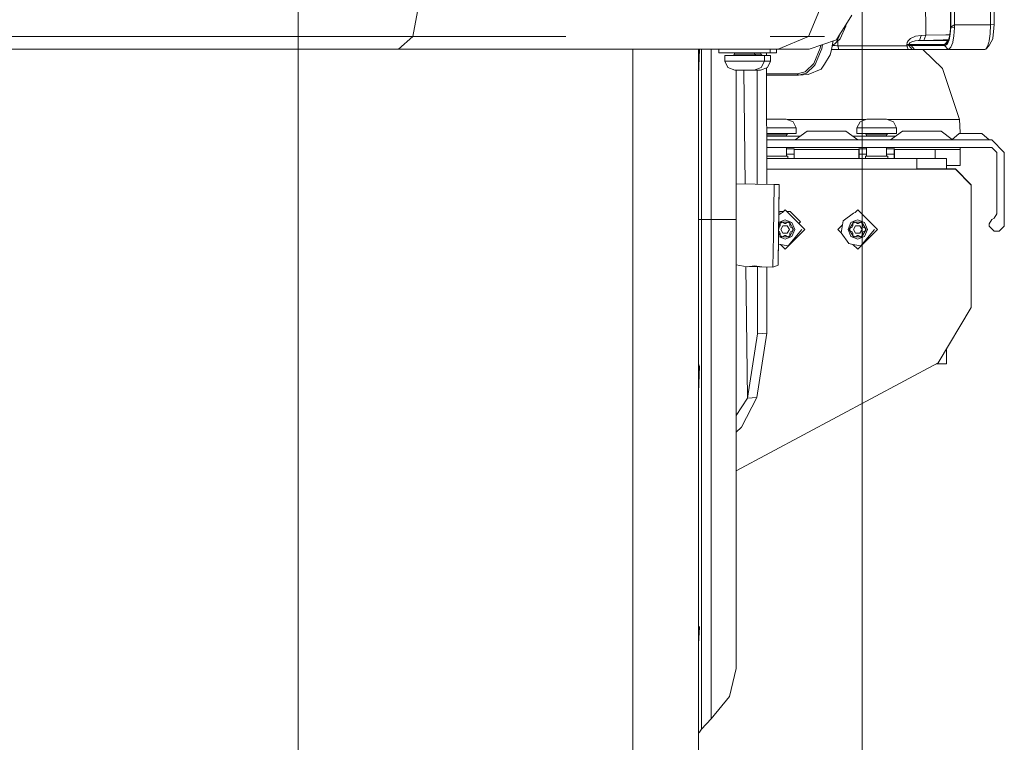
# Model space of a CAD drawing. Units: millimetres. Extents: x -1518 to 1525, y -343 to 3956.
# Drawn here: x 901 to 1294, y 556 to 845 of the extents above; entities that cross this region are included whole.
import ezdxf

# ---------------------------------------------------------------- set-up
doc = ezdxf.new("R2010")
doc.units = ezdxf.units.MM
doc.layers.add('1', color=7, linetype='Continuous', true_color=0xffffff)
doc.styles.add('blockfont', font='simplex.shx')
doc.dimstyles.get("Standard").update_dxf_attribs({"dimtxt": 0.18, "dimasz": 0.18, "dimexe": 0.18, "dimexo": 0.0625, "dimgap": 0.09, "dimtad": 0, "dimtih": 1, "dimtoh": 1, "dimdec": 4, "dimzin": 0, "dimdsep": 46, "dimtxsty": 'Standard', "dimcen": 0.09, "dimadec": 0, "dimazin": 0, "dimtfac": 1, "dimtdec": 4, "dimtofl": 0, "dimtmove": 0, "dimatfit": 3, "dimfxl": 1, "dimtolj": 1, "dimtzin": 0, "dimarcsym": 0})

# ---------------------------------------------------------------- blocks, each defined once
blk = doc.blocks.new('_U0')
at = {"layer": '1', "color": 18, "lineweight": 13}
for p, q in [((1012, 1521.4125), (1012, 78.219949)), ((-1012, 1514.4125), (-1012, 78.219949)), ((28.125, 128.269949), (3.125, 128.269949)), ((3.125, 128.269949), (3.125, 34.519949)), ((259.791667, 128.269949), (234.791667, 128.269949)), ((259.791667, 34.519949), (259.791667, 128.269949)), ((-1012, 81.394949), (-261.379167, 81.394949)), ((1012, 81.394949), (261.379167, 81.394949)), ((3.125, 34.519949), (28.125, 34.519949)), ((234.791667, 34.519949), (259.791667, 34.519949))]:
    blk.add_line(p, q, dxfattribs=at)
at = {"layer": '1', "color": 18, "lineweight": 70}
for points in [[(-1012, 81.394949), (-962.000049, 94.792408), (-961.999951, 67.997489)], [(1012, 81.394949), (962.000049, 67.997489), (961.999951, 94.792408)]]:
    blk.add_solid(points, dxfattribs=at)
at = {"layer": '1', "color": 18, "linetype": 'Continuous', "lineweight": 13, "char_height": 50, "attachment_point": 7, "line_spacing_factor": 0.903614, "style": 'blockfont'}
for s, insert in [('\\W1.3321;79.7', (-257.141667, 42.499115)), ('\\W1.1442;2024', (27.65, 42.499115))]:
    blk.add_mtext(s, dxfattribs=dict(at, insert=insert))
blk = doc.blocks.new('_U3')
at = {"layer": '1', "color": 18, "lineweight": 13}
for p, q in [((-1237.307131, 1119.312892), (-1237.307131, -201.780051)), ((1237.304151, 1119.165907), (1237.304151, -201.780051)), ((28.12351, -151.730051), (3.12351, -151.730051)), ((3.12351, -151.730051), (3.12351, -245.480051)), ((259.790177, -151.730051), (234.790177, -151.730051)), ((259.790177, -245.480051), (259.790177, -151.730051)), ((-1237.307131, -198.605051), (-261.380657, -198.605051)), ((1237.304151, -198.605051), (261.377677, -198.605051)), ((3.12351, -245.480051), (28.12351, -245.480051)), ((234.790177, -245.480051), (259.790177, -245.480051))]:
    blk.add_line(p, q, dxfattribs=at)
at = {"layer": '1', "color": 18, "lineweight": 70}
for points in [[(-1237.307131, -198.605051), (-1187.307181, -185.207592), (-1187.307082, -212.002511)], [(1237.304151, -198.605051), (1187.3042, -212.002511), (1187.304102, -185.207592)]]:
    blk.add_solid(points, dxfattribs=at)
at = {"layer": '1', "color": 18, "linetype": 'Continuous', "lineweight": 13, "char_height": 50, "attachment_point": 7, "line_spacing_factor": 0.903614, "style": 'blockfont'}
for s, insert in [('\\W1.3125;97.4', (-257.143157, -237.500885)), ('\\W1.1591;2475', (27.64851, -237.500885))]:
    blk.add_mtext(s, dxfattribs=dict(at, insert=insert))

msp = doc.modelspace()

# ---------------------------------------------------------------- linework, layer by layer
at = {"layer": '1', "color": 18, "linetype": 'Continuous', "lineweight": 13}
for p, q in [((1272.645414, 843.024969), (1272.650182, 901.094794)), ((1272.755802, 901.0638), (1272.751987, 841.957926)), ((1274.287403, 883.027076), (1274.284303, 843.004584)), ((1288.543403, 843.003154), (1288.54388, 883.02195)), ((1262.684047, 857.968807), (1262.70932, 838.760733)), ((1290.088594, 854.679584), (1290.088594, 843.028545)), ((1060.141981, 850.446582), (1057.7721, 838.251471)), ((1220.936954, 850.446582), (1215.902269, 838.251471)), ((1233.20049, 846.761346), (1230.110347, 841.843962)), ((1230.110347, 841.843962), (1228.027761, 838.529706)), ((1230.83204, 842.354536), (1228.531539, 837.367773)), ((1230.991, 843.245356), (1230.83204, 842.354536)), ((1272.534788, 839.255929), (1272.751987, 841.957926)), ((1272.597492, 841.350197), (1272.645414, 843.024969)), ((1272.751987, 841.957926), (1272.895277, 842.126965)), ((1272.751987, 841.957926), (1274.199903, 841.761231)), ((1273.894012, 842.787862), (1272.895277, 842.126965)), ((1274.284303, 843.004584), (1273.894012, 842.787862)), ((1273.979127, 838.590979), (1274.199903, 841.761231)), ((1274.199903, 841.761231), (1274.207771, 841.964483)), ((1274.207771, 841.964483), (1274.262846, 842.750191)), ((1274.284303, 843.004584), (1274.262846, 842.750191)), ((1288.543403, 843.003154), (1274.284303, 843.004584)), ((1288.543403, 843.003154), (1288.410366, 839.40506)), ((1290.088594, 843.028545), (1288.543403, 843.003154)), ((1289.82228, 840.202927), (1290.088594, 843.028545)), ((1057.7721, 838.251471), (728.556156, 838.251471)), ((1057.7721, 838.251471), (728.556156, 838.251471)), ((1052.050531, 833.199978), (1057.7721, 838.251471)), ((1057.7721, 838.251471), (1116.46704, 838.251471)), ((1057.7721, 838.251471), (1116.46704, 838.251471)), ((1116.467064, 838.251471), (1118.96342, 838.251471)), ((1116.467064, 838.251471), (1118.96342, 838.251471)), ((1215.902269, 838.251471), (1200.573146, 838.251471)), ((1215.902269, 838.251471), (1200.573146, 838.251471)), ((1215.902269, 838.251471), (1203.747213, 833.199978)), ((1215.902269, 838.251471), (1222.246349, 838.251471)), ((1215.902269, 838.251471), (1222.246349, 838.251471)), ((1228.027761, 838.529706), (1227.06598, 836.999058)), ((1227.140367, 835.962891), (1228.688443, 839.581124)), ((1258.587062, 838.366031), (1256.628931, 837.465167)), ((1258.587062, 838.366031), (1260.925949, 838.718533)), ((1260.925949, 838.718533), (1260.176361, 836.694479)), ((1262.70932, 838.760733), (1260.925949, 838.718533)), ((1262.70932, 838.760733), (1261.948764, 836.738825)), ((1270.782411, 838.935852), (1262.70932, 838.760733)), ((1270.782411, 838.935852), (1272.337614, 838.946442)), ((1271.819055, 836.842656), (1272.33237, 838.897943)), ((1272.074163, 836.989164), (1272.534788, 839.255929)), ((1272.33237, 838.897943), (1272.597492, 841.350197)), ((1273.528993, 836.02643), (1273.979127, 838.590979)), ((1288.410366, 839.40506), (1288.060606, 836.557626)), ((1289.578855, 837.619185), (1289.82228, 840.202927)), ((1227.06598, 836.999058), (1216.206968, 833.199978)), ((1220.560253, 833.609938), (1220.755031, 834.791141)), ((1221.461228, 835.038207), (1221.177042, 833.309054)), ((1225.805595, 836.558106), (1224.884212, 832.387924)), ((1227.140367, 835.962891), (1225.349705, 834.494747)), ((1225.580039, 834.683596), (1225.662172, 834.679246)), ((1225.662172, 834.679246), (1225.913465, 834.665775)), ((1225.913465, 834.665775), (1226.497829, 834.638476)), ((1226.497829, 834.638476), (1227.161348, 834.610462)), ((1228.531539, 837.367773), (1227.140367, 835.962891)), ((1227.161348, 834.610462), (1227.675617, 834.590435)), ((1227.578665, 836.405509), (1227.675617, 834.590435)), ((1227.675617, 834.590435), (1243.337095, 834.600329)), ((1227.675617, 834.590435), (1228.034198, 833.131909)), ((1243.337095, 834.600329), (1255.149543, 834.610939)), ((1255.149543, 834.610939), (1255.156696, 835.137963)), ((1255.149543, 834.610939), (1255.164564, 834.611177)), ((1255.73653, 833.131909), (1255.149543, 834.610939)), ((1255.156696, 835.137963), (1255.281627, 835.836291)), ((1256.039083, 835.109591), (1255.156696, 835.137963)), ((1255.164564, 834.611177), (1255.6054, 834.620118)), ((1255.694807, 836.592197), (1255.281627, 835.836291)), ((1255.6054, 834.620118), (1256.003559, 834.631085)), ((1256.628931, 837.465167), (1255.694807, 836.592197)), ((1256.003559, 834.631085), (1256.032169, 834.632039)), ((1256.032169, 834.632039), (1256.039083, 835.109591)), ((1256.032169, 834.632039), (1256.947219, 834.6318)), ((1257.280529, 833.131909), (1256.032169, 834.632039)), ((1256.039083, 835.109591), (1256.132782, 835.418224)), ((1256.039083, 835.109591), (1258.542955, 835.107565)), ((1256.132782, 835.418224), (1256.435096, 835.752487)), ((1256.435096, 835.752487), (1257.112205, 836.138725)), ((1256.947219, 834.6318), (1264.354169, 834.630012)), ((1258.204162, 833.131909), (1256.947219, 834.6318)), ((1257.112205, 836.138725), (1258.517921, 836.537599)), ((1258.517921, 836.537599), (1259.66996, 836.646557)), ((1262.991369, 835.104108), (1258.542955, 835.107565)), ((1260.176361, 836.694479), (1259.66996, 836.646557)), ((1260.176361, 836.694479), (1261.948764, 836.738825)), ((1260.176361, 836.694479), (1264.332235, 836.692333)), ((1261.948764, 836.738825), (1269.672334, 836.925506)), ((1266.921222, 835.101366), (1262.991369, 835.104108)), ((1268.311441, 836.690426), (1264.332235, 836.692333)), ((1266.888082, 834.629774), (1264.354169, 834.630012)), ((1266.888082, 834.629774), (1270.244539, 834.629297)), ((1267.081439, 835.101366), (1266.921222, 835.101366)), ((1267.081439, 835.101366), (1270.2474, 835.099458)), ((1268.311441, 836.690426), (1271.684825, 836.688876)), ((1269.672334, 836.925506), (1271.439016, 836.946368)), ((1270.244539, 834.629297), (1270.508945, 834.667206)), ((1271.655262, 833.131909), (1270.244539, 834.629297)), ((1271.684825, 836.688876), (1270.2474, 835.099458)), ((1270.2474, 835.099458), (1271.103323, 835.548281)), ((1270.508945, 834.667206), (1271.382749, 835.404157)), ((1271.103323, 835.548281), (1271.819055, 836.842656)), ((1271.382749, 835.404157), (1272.074163, 836.989164)), ((1271.439016, 836.946368), (1271.844814, 836.945795)), ((1271.684825, 836.688876), (1271.748608, 836.715255)), ((1272.809684, 834.051728), (1271.923244, 833.177447)), ((1272.809684, 834.051728), (1273.51135, 835.926056)), ((1273.51135, 835.926056), (1273.528993, 836.02643)), ((1288.071811, 834.753632), (1286.688983, 833.238005)), ((1287.434995, 834.274649), (1286.688983, 833.238005)), ((1287.434995, 834.274649), (1287.944496, 836.062193)), ((1288.012445, 836.300373), (1287.944496, 836.062193)), ((1288.060606, 836.557626), (1288.012445, 836.300373)), ((1288.180053, 834.947109), (1288.071811, 834.753632)), ((1288.180053, 834.947109), (1288.867176, 836.17413)), ((1288.867176, 836.17413), (1289.547145, 837.388396)), ((1289.547145, 837.388396), (1289.559066, 837.409854)), ((1289.578855, 837.619185), (1289.559066, 837.409854)), ((1052.050531, 833.199978), (722.834647, 833.199978)), ((1103.366554, 833.199978), (1052.050531, 833.199978)), ((1103.366554, 833.199978), (1110.103071, 833.199978)), ((1110.103071, 833.199978), (1115.6033, 833.199978)), ((1115.603322, 833.199978), (1146.019638, 833.199978)), ((1145.736158, 833.199978), (1145.736158, 808.883428)), ((1156.137884, 833.199978), (1146.019638, 833.199978)), ((1178.031147, 833.199978), (1156.137884, 833.199978)), ((1171.910465, 833.199978), (1171.910465, 798.240184)), ((1172.286212, 833.032489), (1171.910465, 823.062387)), ((1172.240367, 833.199978), (1172.286212, 833.032489)), ((1173.171937, 817.897558), (1173.171937, 833.199978)), ((1177.077234, 816.848516), (1177.077234, 833.199978)), ((1187.453687, 833.199978), (1178.031147, 833.199978)), ((1180.127323, 831.699967), (1180.127323, 833.199978)), ((1190.377414, 831.699967), (1180.127323, 831.699967)), ((1190.377414, 830.70004), (1182.502449, 830.70004)), ((1182.502449, 828.400016), (1182.502449, 830.70004)), ((1185.877264, 830.70004), (1186.377466, 831.200003)), ((1186.377466, 831.200003), (1186.377466, 831.699967)), ((1190.377414, 831.200003), (1186.377466, 831.200003)), ((1197.906435, 833.199978), (1187.453687, 833.199978)), ((1200.627267, 831.699967), (1190.377414, 831.699967)), ((1194.377363, 831.200003), (1190.377414, 831.200003)), ((1198.25238, 830.70004), (1190.377414, 830.70004)), ((1194.377363, 831.200003), (1194.377363, 831.699967)), ((1196.892202, 831.200003), (1194.377363, 831.200003)), ((1194.877326, 830.70004), (1194.377363, 831.200003)), ((1196.892202, 831.200003), (1196.892202, 831.699967)), ((1197.392166, 830.70004), (1196.892202, 831.200003)), ((1203.747213, 833.199978), (1197.906435, 833.199978)), ((1200.767219, 830.70004), (1198.25238, 830.70004)), ((1198.25238, 828.400016), (1198.25238, 830.70004)), ((1199.169342, 831.699967), (1199.170085, 830.70004)), ((1200.627267, 831.699967), (1200.627267, 833.199978)), ((1203.142107, 831.699967), (1200.627267, 831.699967)), ((1200.767219, 828.400016), (1200.767219, 830.70004)), ((1203.142107, 831.699967), (1203.142107, 833.199978)), ((1203.747213, 833.199978), (1209.97709, 833.199978)), ((1209.97709, 833.199978), (1210.091293, 833.199978)), ((1212.659061, 833.199978), (1210.091293, 833.199978)), ((1212.967336, 833.199978), (1212.659061, 833.199978)), ((1216.206968, 833.199978), (1212.967336, 833.199978)), ((1218.044698, 827.477574), (1220.560253, 833.609938)), ((1218.621194, 827.068925), (1220.70998, 832.16846)), ((1220.70998, 832.16846), (1221.177042, 833.309054)), ((1222.253978, 827.243924), (1224.573791, 830.983162)), ((1224.884212, 832.387924), (1224.573791, 830.983162)), ((1225.048592, 833.131909), (1225.9776, 833.131909)), ((1225.9776, 833.131909), (1227.135837, 833.131909)), ((1227.135837, 833.131909), (1228.034198, 833.131909)), ((1228.034198, 833.131909), (1243.842781, 833.131909)), ((1243.842781, 833.131909), (1255.73653, 833.131909)), ((1255.73653, 833.131909), (1255.762517, 833.131909)), ((1255.762517, 833.131909), (1256.53404, 833.131909)), ((1256.53404, 833.131909), (1257.230699, 833.131909)), ((1257.280529, 833.131909), (1257.230699, 833.131909)), ((1258.204162, 833.131909), (1257.280529, 833.131909)), ((1258.204162, 833.131909), (1265.688837, 833.131909)), ((1261.516404, 833.131909), (1269.447982, 825.522184)), ((1271.655262, 833.131909), (1265.688837, 833.131909)), ((1271.655262, 833.131909), (1271.923244, 833.177447)), ((1280.65294, 833.131909), (1271.655262, 833.131909)), ((1286.338508, 833.131909), (1280.65294, 833.131909)), ((1286.338508, 833.131909), (1286.688983, 833.238005)), ((1182.502449, 828.400016), (1189.58348, 828.400016)), ((1182.502449, 828.400016), (1183.674037, 825.925111)), ((1190.377414, 828.400016), (1189.58348, 828.400016)), ((1193.096101, 828.400016), (1190.377414, 828.400016)), ((1193.096101, 828.400016), (1197.359741, 828.400016)), ((1198.25238, 828.400016), (1196.93774, 825.925111)), ((1198.25238, 828.400016), (1197.359741, 828.400016)), ((1198.25238, 828.400016), (1199.874341, 828.400016)), ((1200.767219, 828.400016), (1199.452579, 825.925111)), ((1200.767219, 828.400016), (1199.874341, 828.400016)), ((1214.734495, 824.277878), (1218.044698, 827.477574)), ((1215.12717, 823.69399), (1218.243778, 826.704383)), ((1218.621194, 827.068925), (1218.243778, 826.704383)), ((1222.253978, 827.243924), (1220.989645, 825.206279)), ((1186.502397, 824.900031), (1183.674037, 825.925111)), ((1187.637269, 824.900031), (1186.502397, 824.900031)), ((1186.990678, 824.900031), (1186.990678, 811.637878)), ((1189.743698, 824.900031), (1187.637269, 824.900031)), ((1189.743698, 824.900031), (1190.377414, 824.900031)), ((1190.532613, 779.348565), (1190.008871, 824.900031)), ((1193.117321, 824.900031), (1190.377414, 824.900031)), ((1193.958938, 824.900031), (1193.117321, 824.900031)), ((1194.252431, 824.900031), (1193.958938, 824.900031)), ((1194.252431, 824.900031), (1196.93774, 825.925111)), ((1195.63216, 824.900031), (1194.252431, 824.900031)), ((1195.40458, 824.900031), (1195.438489, 779.284432)), ((1196.473539, 824.900031), (1195.63216, 824.900031)), ((1196.767271, 824.900031), (1196.473539, 824.900031)), ((1196.767271, 824.900031), (1199.452579, 825.925111)), ((1199.173714, 825.818658), (1199.208342, 779.235149)), ((1199.175565, 823.329014), (1200.711429, 823.332548)), ((1201.133192, 822.863221), (1199.175914, 822.85921)), ((1200.711429, 823.332548), (1202.132165, 823.33517)), ((1206.835926, 822.872877), (1201.133192, 822.863221)), ((1206.388414, 823.343277), (1202.132165, 823.33517)), ((1211.394489, 823.350906), (1206.388414, 823.343277)), ((1211.86012, 822.879672), (1206.835926, 822.872877)), ((1214.606225, 824.1539), (1211.394489, 823.350906)), ((1211.394489, 823.350906), (1211.86012, 822.879672)), ((1215.12717, 823.69399), (1211.86012, 822.879672)), ((1211.86012, 822.879672), (1215.827644, 823.131919)), ((1214.606225, 824.1539), (1214.734495, 824.277878)), ((1215.827644, 823.131919), (1220.989645, 825.206279)), ((1276.224315, 805.130124), (1269.447982, 825.522184)), ((1173.171937, 817.897558), (1173.171937, 810.397029)), ((1177.077234, 765.208959), (1177.077234, 816.848516)), ((1173.171937, 765.208959), (1173.171937, 810.397029)), ((1186.990678, 807.198882), (1186.990678, 811.637878)), ((1145.736158, 808.883428), (1145.736158, 721.53449)), ((1186.990678, 765.208959), (1186.990678, 807.198882)), ((1199.241102, 805.289149), (1199.18899, 805.269258)), ((1199.241102, 805.289149), (1199.534595, 805.289149)), ((1199.534595, 805.289149), (1200.375974, 805.289149)), ((1203.116119, 805.289149), (1200.375974, 805.289149)), ((1203.116119, 805.289149), (1203.749835, 805.289149)), ((1203.749835, 805.289149), (1205.856025, 805.289149)), ((1205.856025, 805.289149), (1206.991136, 805.289149)), ((1206.991136, 805.289149), (1209.819496, 804.264068)), ((1207.429912, 805.130124), (1238.824443, 805.130124)), ((1210.991085, 801.789164), (1209.819496, 804.264068)), ((1235.241115, 801.789164), (1236.555517, 804.264068)), ((1239.241064, 805.289149), (1236.555517, 804.264068)), ((1239.241064, 805.289149), (1239.534557, 805.289149)), ((1239.534557, 805.289149), (1240.375936, 805.289149)), ((1243.116081, 805.289149), (1240.375936, 805.289149)), ((1243.116081, 805.289149), (1243.749797, 805.289149)), ((1243.749797, 805.289149), (1245.855987, 805.289149)), ((1245.855987, 805.289149), (1246.991098, 805.289149)), ((1246.991098, 805.289149), (1249.819458, 804.264068)), ((1247.429874, 805.130124), (1276.224315, 805.130124)), ((1250.991046, 801.789164), (1249.819458, 804.264068)), ((1276.224315, 805.130124), (1276.495874, 799.926877)), ((1200.397432, 801.789164), (1199.191577, 801.789164)), ((1199.193286, 799.48914), (1203.116119, 799.48914)), ((1199.193658, 798.989176), (1203.116119, 798.989176)), ((1199.19403, 798.489213), (1203.116119, 798.489213)), ((1200.397432, 801.789164), (1203.116119, 801.789164)), ((1203.116119, 801.789164), (1203.910053, 801.789164)), ((1203.116119, 799.48914), (1210.991085, 799.48914)), ((1203.116119, 798.989176), (1207.116067, 798.989176)), ((1203.116119, 798.489213), (1212.66167, 798.489213)), ((1210.991085, 801.789164), (1203.910053, 801.789164)), ((1207.616031, 799.48914), (1207.116067, 798.989176)), ((1207.116067, 798.989176), (1207.116067, 798.489213)), ((1215.384662, 800.486088), (1210.616052, 796.989083)), ((1210.991085, 801.789164), (1210.991085, 799.48914)), ((1215.384662, 800.486088), (1217.649162, 800.486088)), ((1223.1161, 800.486088), (1217.649162, 800.486088)), ((1223.1161, 800.486088), (1228.582799, 800.486088)), ((1228.582799, 800.486088), (1230.847299, 800.486088)), ((1230.847299, 800.486088), (1235.615909, 796.989083)), ((1233.570292, 798.489213), (1243.116081, 798.489213)), ((1235.241115, 801.789164), (1236.133754, 801.789164)), ((1235.241115, 801.789164), (1235.241115, 799.48914)), ((1235.241115, 799.48914), (1243.116081, 799.48914)), ((1240.397394, 801.789164), (1236.133754, 801.789164)), ((1238.61593, 799.48914), (1239.116132, 798.989176)), ((1239.116132, 798.989176), (1243.116081, 798.989176)), ((1239.116132, 798.989176), (1239.116132, 798.489213)), ((1240.397394, 801.789164), (1243.116081, 801.789164)), ((1243.116081, 801.789164), (1243.910015, 801.789164)), ((1243.116081, 799.48914), (1250.991046, 799.48914)), ((1243.116081, 798.989176), (1247.116029, 798.989176)), ((1243.116081, 798.489213), (1250.66164, 798.489213)), ((1250.991046, 801.789164), (1243.910015, 801.789164)), ((1247.615993, 799.48914), (1247.116029, 798.989176)), ((1247.116029, 798.989176), (1247.116029, 798.489213)), ((1253.384769, 800.486088), (1248.615921, 796.989083)), ((1250.991046, 801.789164), (1250.991046, 799.48914)), ((1253.384769, 800.486088), (1255.649269, 800.486088)), ((1261.115968, 800.486088), (1255.649269, 800.486088)), ((1261.115968, 800.486088), (1266.582906, 800.486088)), ((1266.582906, 800.486088), (1268.847167, 800.486088)), ((1268.847167, 800.486088), (1273.34814, 797.185516)), ((1276.074827, 799.493313), (1273.116052, 796.989083)), ((1276.074827, 799.493313), (1277.404964, 799.493313)), ((1276.495874, 799.926877), (1276.495874, 799.493313)), ((1277.404964, 799.493313), (1280.615985, 799.493313)), ((1283.827245, 799.493313), (1280.615985, 799.493313)), ((1283.827245, 799.493313), (1285.157144, 799.493313)), ((1285.157144, 799.493313), (1288.115919, 796.989083)), ((1171.910465, 784.331083), (1171.910465, 798.240184)), ((1203.116119, 796.989202), (1199.195145, 796.989202)), ((1209.115922, 796.989083), (1199.195145, 796.989083)), ((1203.116119, 796.989202), (1210.616215, 796.989202)), ((1207.116067, 796.989202), (1207.116067, 796.989083)), ((1209.115922, 796.989083), (1237.116039, 796.989083)), ((1243.116081, 796.989202), (1235.615747, 796.989202)), ((1237.116039, 796.989083), (1248.115957, 796.989083)), ((1239.116132, 796.989202), (1239.116132, 796.989083)), ((1243.116081, 796.989202), (1248.616083, 796.989202)), ((1247.116029, 796.989202), (1247.116029, 796.989083)), ((1289.116085, 796.989083), (1248.115957, 796.989083)), ((1294.115961, 791.989088), (1289.116085, 796.989083)), ((1209.115922, 793.989181), (1199.197375, 793.989181)), ((1207.116067, 793.989181), (1207.116067, 790.489196)), ((1210.116088, 793.439388), (1207.116067, 793.439388)), ((1210.116088, 791.339397), (1207.116067, 791.339397)), ((1209.115922, 793.989181), (1237.116039, 793.989181)), ((1210.116088, 793.439388), (1210.215986, 793.339371)), ((1210.116088, 791.339397), (1210.116088, 793.439388)), ((1210.215986, 791.339397), (1210.116088, 791.339397)), ((1210.116088, 789.601564), (1210.116088, 791.339397)), ((1210.215986, 791.339397), (1210.215986, 793.339371)), ((1236.015975, 793.13004), (1210.215986, 793.13004)), ((1210.215986, 789.601564), (1210.215986, 791.339397)), ((1236.116111, 793.439388), (1236.015975, 793.339371)), ((1236.015975, 791.339397), (1236.015975, 793.339371)), ((1236.015975, 789.601564), (1236.015975, 791.339397)), ((1236.116111, 791.339397), (1236.015975, 791.339397)), ((1239.116132, 793.439388), (1236.116111, 793.439388)), ((1236.116111, 791.339397), (1236.116111, 793.439388)), ((1239.116132, 791.339397), (1236.116111, 791.339397)), ((1236.116111, 789.601564), (1236.116111, 791.339397)), ((1260.866106, 793.989181), (1237.116039, 793.989181)), ((1239.116132, 793.989181), (1239.116132, 790.489196)), ((1247.116029, 793.989181), (1247.116029, 790.489196)), ((1250.11605, 793.439388), (1247.116029, 793.439388)), ((1250.11605, 791.339397), (1247.116029, 791.339397)), ((1250.11605, 793.439388), (1250.215948, 793.339371)), ((1250.11605, 791.339397), (1250.11605, 793.439388)), ((1250.215948, 791.339397), (1250.11605, 791.339397)), ((1250.11605, 789.601564), (1250.11605, 791.339397)), ((1250.215948, 791.339397), (1250.215948, 793.339371)), ((1266.495883, 793.13004), (1250.215948, 793.13004)), ((1250.215948, 789.601564), (1250.215948, 791.339397)), ((1260.866106, 793.989181), (1289.116085, 793.989181)), ((1266.495883, 793.13004), (1266.495883, 789.601564)), ((1276.495874, 793.13004), (1266.495883, 793.13004)), ((1276.495874, 793.989181), (1276.495874, 793.13004)), ((1276.495874, 793.13004), (1276.495874, 786.780119)), ((1289.116085, 793.989181), (1291.11594, 791.989088)), ((1291.11594, 791.989088), (1291.11594, 767.489075)), ((1294.115961, 762.48908), (1294.115961, 791.989088)), ((1199.199977, 790.489196), (1203.116119, 790.489196)), ((1259.167373, 789.601564), (1199.200636, 789.601564)), ((1203.116119, 790.489196), (1207.616031, 790.489196)), ((1207.616031, 790.489196), (1207.616031, 789.601564)), ((1238.61593, 790.489196), (1238.61593, 789.601564)), ((1238.61593, 790.489196), (1243.116081, 790.489196)), ((1243.116081, 790.489196), (1247.615993, 790.489196)), ((1247.615993, 790.489196), (1247.615993, 789.601564)), ((1259.167373, 789.601564), (1267.315328, 789.601564)), ((1259.167373, 789.601564), (1259.167373, 785.294056)), ((1267.315328, 789.601564), (1271.035135, 789.601564)), ((1271.035135, 785.37488), (1271.035135, 789.601564)), ((1276.495874, 786.780119), (1271.035135, 786.780119)), ((1171.910465, 784.331083), (1171.910465, 732.09691)), ((1274.557054, 785.294056), (1199.203838, 785.294056)), ((1259.167373, 785.37488), (1274.557054, 785.37488)), ((1280.906856, 779.024839), (1274.557054, 785.37488)), ((1280.906856, 778.944134), (1274.557054, 785.294056)), ((1186.990678, 779.394868), (1202.137411, 779.196858)), ((1202.137411, 779.196858), (1201.873958, 759.211063)), ((1202.137411, 779.196858), (1204.167306, 779.133677)), ((1204.167306, 779.133677), (1203.906953, 759.418249)), ((1204.167306, 779.133677), (1204.167306, 778.286099)), ((1280.906856, 778.944134), (1280.906856, 779.024839)), ((1280.906856, 730.017066), (1280.906856, 778.944134)), ((1204.167306, 778.286099), (1203.907192, 758.241296)), ((1204.090774, 772.87364), (1203.990638, 764.945984)), ((1203.990638, 765.471935), (1204.090774, 772.87364)), ((1204.928815, 767.705321), (1204.021212, 767.027878)), ((1204.511106, 768.450379), (1204.033474, 767.972747)), ((1205.926478, 768.450379), (1204.511106, 768.450379)), ((1205.48147, 768.005371), (1204.928815, 767.705321)), ((1206.552684, 769.076585), (1205.48147, 768.005371)), ((1214.42765, 761.20162), (1206.552684, 769.076585)), ((1208.511293, 768.450379), (1207.178891, 768.450379)), ((1212.686241, 764.275431), (1208.511293, 768.450379)), ((1233.928859, 767.705321), (1229.779422, 764.608144)), ((1234.481514, 768.005371), (1233.928859, 767.705321)), ((1235.552728, 769.076585), (1234.481514, 768.005371)), ((1243.427694, 761.20162), (1235.552728, 769.076585)), ((1291.11594, 767.489075), (1290.057123, 765.72442)), ((1171.910465, 765.208959), (1173.171937, 765.208959)), ((1173.171937, 765.208959), (1177.077234, 765.208959)), ((1173.171937, 720.02089), (1173.171937, 765.208959)), ((1177.077234, 765.208959), (1184.377849, 765.208959)), ((1177.077234, 713.569402), (1177.077234, 765.208959)), ((1184.377849, 765.208959), (1186.990678, 765.208959)), ((1186.990678, 765.208959), (1186.990678, 723.219037)), ((1203.990638, 765.471935), (1203.890264, 757.544279)), ((1203.990638, 764.945984), (1203.890264, 757.544279)), ((1203.963489, 762.579603), (1204.860389, 764.132976)), ((1205.71059, 764.727711), (1203.982073, 764.011767)), ((1204.612672, 763.695717), (1204.987705, 763.912201)), ((1204.612672, 762.610316), (1204.612672, 763.695717)), ((1204.860389, 764.132976), (1208.245218, 764.132976)), ((1205.362737, 764.128804), (1204.987705, 763.912201)), ((1206.302822, 763.586044), (1205.362737, 764.128804)), ((1206.552684, 765.076637), (1205.71059, 764.727711)), ((1206.302822, 763.586044), (1206.802785, 763.586044)), ((1206.818998, 764.966368), (1206.552684, 765.076637)), ((1206.802785, 763.586044), (1207.742631, 764.128804)), ((1206.818998, 764.966368), (1209.292829, 763.941645)), ((1208.117664, 763.912201), (1207.742631, 764.128804)), ((1208.492696, 763.695717), (1208.117664, 763.912201)), ((1209.937513, 761.20162), (1208.245218, 764.132976)), ((1208.492696, 762.610316), (1208.492696, 763.695717)), ((1209.292829, 763.941645), (1210.427701, 761.20162)), ((1212.686241, 764.275431), (1212.020049, 763.609221)), ((1229.779422, 764.608144), (1229.001006, 759.878357)), ((1232.812822, 763.941645), (1231.677711, 761.20162)), ((1232.1679, 761.20162), (1233.860433, 764.132976)), ((1234.710634, 764.727711), (1232.812822, 763.941645)), ((1233.612716, 763.695717), (1233.987749, 763.912201)), ((1233.612716, 762.610316), (1233.612716, 763.695717)), ((1233.860433, 764.132976), (1237.245262, 764.132976)), ((1234.362781, 764.128804), (1233.987749, 763.912201)), ((1235.302627, 763.586044), (1234.362781, 764.128804)), ((1235.552728, 765.076637), (1234.710634, 764.727711)), ((1235.302627, 763.586044), (1235.802829, 763.586044)), ((1235.818803, 764.966368), (1235.552728, 765.076637)), ((1235.802829, 763.586044), (1236.742675, 764.128804)), ((1235.818803, 764.966368), (1238.292873, 763.941645)), ((1237.117708, 763.912201), (1236.742675, 764.128804)), ((1237.49274, 763.695717), (1237.117708, 763.912201)), ((1238.937557, 761.20162), (1237.245262, 764.132976)), ((1237.49274, 762.610316), (1237.49274, 763.695717)), ((1238.292873, 763.941645), (1239.427745, 761.20162)), ((1289.174736, 765.253782), (1288.115919, 763.489127)), ((1288.115919, 763.489127), (1288.115919, 762.48908)), ((1290.057123, 765.72442), (1289.174736, 765.253782)), ((1201.873958, 759.211063), (1201.869667, 758.878231)), ((1203.751028, 746.910214), (1203.906953, 759.418249)), ((1204.860389, 758.270263), (1203.928511, 759.884214)), ((1204.36281, 760.225892), (1203.936141, 760.472176)), ((1204.36281, 762.177348), (1203.955215, 761.942022)), ((1204.612672, 762.610316), (1204.36281, 762.177348)), ((1204.612672, 759.792804), (1204.36281, 760.225892)), ((1204.612672, 759.792804), (1204.612672, 758.707404)), ((1204.816282, 761.20162), (1205.684602, 762.705445)), ((1204.816282, 761.20162), (1205.684602, 759.697795)), ((1207.421005, 762.705445), (1205.684602, 762.705445)), ((1205.684602, 759.697795), (1207.421005, 759.697795)), ((1214.42765, 761.20162), (1207.346618, 754.120588)), ((1208.289325, 761.20162), (1207.421005, 762.705445)), ((1207.421005, 759.697795), (1208.289325, 761.20162)), ((1213.256061, 761.20162), (1207.789361, 754.613161)), ((1208.245218, 758.270263), (1209.937513, 761.20162)), ((1208.742797, 762.177348), (1208.492696, 762.610316)), ((1208.742797, 760.225892), (1208.492696, 759.792804)), ((1208.492696, 759.792804), (1208.492696, 758.707404)), ((1208.742797, 762.177348), (1209.682643, 761.634588)), ((1208.742797, 760.225892), (1209.682643, 760.768532)), ((1209.292829, 758.461594), (1210.427701, 761.20162)), ((1209.682643, 761.634588), (1209.682643, 761.20162)), ((1209.682643, 760.768532), (1209.682643, 761.20162)), ((1229.522365, 763.046222), (1227.677763, 761.20162)), ((1227.677763, 761.20162), (1228.992164, 759.824633)), ((1229.000992, 759.878271), (1228.992164, 759.824633)), ((1228.992164, 759.824633), (1231.965244, 755.53894)), ((1231.677711, 761.20162), (1231.971204, 760.49304)), ((1231.971204, 760.49304), (1232.812822, 758.461594)), ((1233.860433, 758.270263), (1232.1679, 761.20162)), ((1233.362854, 762.177348), (1232.422769, 761.634588)), ((1232.422769, 761.634588), (1232.422769, 761.20162)), ((1232.422769, 761.20162), (1232.422769, 760.768532)), ((1233.362854, 760.225892), (1232.422769, 760.768532)), ((1233.612716, 762.610316), (1233.362854, 762.177348)), ((1233.612716, 759.792804), (1233.362854, 760.225892)), ((1233.612716, 759.792804), (1233.612716, 758.707404)), ((1233.816326, 761.20162), (1234.684408, 762.705445)), ((1233.816326, 761.20162), (1234.684408, 759.697795)), ((1236.421049, 762.705445), (1234.684408, 762.705445)), ((1234.684408, 759.697795), (1236.421049, 759.697795)), ((1243.427694, 761.20162), (1236.346662, 754.120588)), ((1237.289131, 761.20162), (1236.421049, 762.705445)), ((1236.421049, 759.697795), (1237.289131, 761.20162)), ((1242.256105, 761.20162), (1236.789405, 754.613161)), ((1237.245262, 758.270263), (1238.937557, 761.20162)), ((1237.742841, 762.177348), (1237.49274, 762.610316)), ((1237.742841, 760.225892), (1237.49274, 759.792804)), ((1237.49274, 759.792804), (1237.49274, 758.707404)), ((1237.742841, 762.177348), (1238.682687, 761.634588)), ((1237.742841, 760.225892), (1238.682687, 760.768532)), ((1238.292873, 758.461594), (1239.427745, 761.20162)), ((1238.682687, 761.634588), (1238.682687, 761.20162)), ((1238.682687, 760.768532), (1238.682687, 761.20162)), ((1288.115919, 762.48908), (1290.116012, 760.489106)), ((1290.116012, 760.489106), (1292.116106, 760.489106)), ((1292.116106, 760.489106), (1294.115961, 762.48908)), ((1201.869667, 758.878231), (1201.711595, 746.198296)), ((1203.907192, 758.241296), (1203.751028, 746.910214)), ((1203.867561, 755.365773), (1207.789361, 754.613161)), ((1203.90953, 758.421515), (1206.552684, 757.326603)), ((1204.612672, 758.707404), (1204.987705, 758.49092)), ((1204.66683, 755.212389), (1206.552684, 753.326535)), ((1208.245218, 758.270263), (1204.860389, 758.270263)), ((1205.362737, 758.274436), (1204.987705, 758.49092)), ((1206.302822, 758.817076), (1205.362737, 758.274436)), ((1206.302822, 758.817076), (1206.802785, 758.817076)), ((1207.186401, 757.589101), (1206.552684, 757.326603)), ((1206.802785, 758.817076), (1207.742631, 758.274436)), ((1207.186401, 757.589101), (1209.292829, 758.461594)), ((1207.742631, 758.274436), (1208.117664, 758.49092)), ((1208.492696, 758.707404), (1208.117664, 758.49092)), ((1231.965244, 755.53894), (1233.666874, 755.212389)), ((1232.812822, 758.461594), (1235.552728, 757.326603)), ((1233.612716, 758.707404), (1233.987749, 758.49092)), ((1233.666874, 755.212389), (1235.552728, 753.326535)), ((1233.666909, 755.212383), (1236.789405, 754.613161)), ((1237.245262, 758.270263), (1233.860433, 758.270263)), ((1234.362781, 758.274436), (1233.987749, 758.49092)), ((1235.302627, 758.817076), (1234.362781, 758.274436)), ((1235.302627, 758.817076), (1235.802829, 758.817076)), ((1236.186445, 757.589101), (1235.552728, 757.326603)), ((1235.802829, 758.817076), (1236.742675, 758.274436)), ((1236.186445, 757.589101), (1238.292873, 758.461594)), ((1236.742675, 758.274436), (1237.117708, 758.49092)), ((1237.49274, 758.707404), (1237.117708, 758.49092)), ((1206.552684, 753.326535), (1207.346618, 754.120588)), ((1207.346618, 754.120588), (1207.789361, 754.613161)), ((1235.552728, 753.326535), (1236.346662, 754.120588)), ((1236.346662, 754.120588), (1236.789405, 754.613161)), ((1186.990678, 747.054032), (1191.372573, 746.33348)), ((1191.515386, 693.873763), (1190.911342, 746.409324)), ((1194.347322, 746.629595), (1191.372573, 746.33348)), ((1191.372573, 746.33348), (1194.347322, 746.425867)), ((1196.374595, 746.374368), (1194.347322, 746.629595)), ((1194.347322, 746.425867), (1194.349983, 746.62926)), ((1194.347322, 746.425867), (1196.374595, 746.309757)), ((1195.462962, 746.36197), (1195.48291, 719.527602)), ((1196.374595, 746.374368), (1197.315633, 746.255755)), ((1197.315633, 746.255755), (1196.374595, 746.309757)), ((1197.315633, 746.255755), (1201.711595, 746.198296)), ((1199.232876, 746.230695), (1199.252546, 719.77055)), ((1201.711595, 746.198296), (1203.751028, 746.910214)), ((1171.910465, 708.01568), (1171.910465, 732.09691)), ((1267.644346, 707.943678), (1280.906856, 730.017066)), ((1145.736158, 721.53449), (1145.736158, 635.37693)), ((1173.171937, 712.520361), (1173.171937, 720.02089)), ((1186.990678, 718.78004), (1186.990678, 723.219037)), ((1186.990678, 718.78004), (1186.990678, 675.515175)), ((1191.515386, 693.873763), (1195.48291, 719.527602)), ((1195.285261, 694.116711), (1199.252546, 719.77055)), ((1195.48291, 719.527602), (1199.252546, 719.77055)), ((1173.171937, 677.425742), (1173.171937, 712.520361)), ((1177.077234, 665.448904), (1177.077234, 713.569402)), ((1271.035135, 707.601547), (1271.035135, 713.587119)), ((1171.910465, 708.01568), (1171.910465, 666.977763)), ((1171.910465, 707.55141), (1172.286212, 706.477642)), ((1172.286212, 706.477642), (1171.910465, 696.218191)), ((1186.990678, 664.811725), (1267.644346, 707.943678)), ((1267.004586, 707.601547), (1267.315328, 707.601547)), ((1267.315328, 707.601547), (1271.035135, 707.601547)), ((1191.515386, 693.873763), (1186.990678, 686.860774)), ((1189.115703, 682.209491), (1195.285261, 694.116711)), ((1191.515386, 693.873763), (1195.285261, 694.116711)), ((1189.115703, 682.209491), (1186.990678, 680.176032)), ((1173.171937, 663.422346), (1173.171937, 677.425742)), ((1186.990678, 648.525238), (1186.990678, 675.515175)), ((1171.910465, 633.767247), (1171.910465, 666.977763)), ((1177.077234, 624.126911), (1177.077234, 665.448904)), ((1173.171937, 639.321685), (1173.171937, 663.422346)), ((1186.990678, 638.362884), (1186.990678, 648.525238)), ((1173.171937, 639.321685), (1173.171937, 621.260881)), ((1186.990678, 633.247852), (1186.990678, 638.362884)), ((1145.736158, 635.37693), (1145.736158, 552.76072)), ((1171.910465, 633.767247), (1171.910465, 604.513168)), ((1186.990678, 609.854817), (1186.990678, 633.247852)), ((1177.077234, 592.419505), (1177.077234, 624.126911)), ((1173.171937, 607.402444), (1173.171937, 621.260881)), ((1186.990678, 605.785489), (1186.990678, 609.854817)), ((1173.171937, 588.909387), (1173.171937, 607.402444)), ((1186.990678, 600.316047), (1186.990678, 605.785489)), ((1171.910465, 564.269542), (1171.910465, 604.513168)), ((1171.910465, 602.720877), (1172.286212, 602.356195)), ((1172.286212, 602.356195), (1171.910465, 595.726026)), ((1186.990678, 600.316047), (1186.990678, 591.933965)), ((1177.077234, 572.487354), (1177.077234, 592.419505)), ((1186.990678, 591.933965), (1186.990678, 585.821509)), ((1173.171937, 583.108902), (1173.171937, 588.909387)), ((1173.171937, 568.572282), (1173.171937, 583.108902)), ((1186.990678, 585.821509), (1184.377849, 574.601054)), ((1177.077234, 565.688848), (1184.377849, 574.601054)), ((1177.077234, 565.688848), (1177.077234, 572.487354)), ((1173.171937, 568.572282), (1173.171937, 567.584753)), ((1173.171937, 567.584753), (1173.171937, 561.635732)), ((1171.910465, 564.269542), (1171.910465, 546.27037)), ((1173.171937, 561.635732), (1177.077234, 565.688848)), ((1171.910465, 559.955268), (1172.286212, 560.43899)), ((1172.286212, 560.43899), (1173.171937, 561.635732))]:
    msp.add_line(p, q, dxfattribs=at)

# ---------------------------------------------------------------- dimensions: what is measured, and where the dimension line sits
for base, p1, p2, picture, middle in [((1012, 81.394949), (-1012, 1516), (1012, 1523), '_U0', (-10.9375, 81.394949)), ((-1237.307131, -198.605051), (1237.304151, 1120.753407), (-1237.307131, 1120.900392), '_U3', (-10.93899, -198.605051))]:
    dim = msp.add_linear_dim(base=base, p1=p1, p2=p2, dimstyle='Standard', override={"dimtxt": 50, "dimasz": 50, "dimexe": 3.175, "dimexo": 1.5875, "dimgap": 1.5875, "dimtih": 1, "dimtoh": 1, "dimdec": 1, "dimlfac": 0.03937, "dimdsep": 46, "dimlunit": 2, "dimtxsty": 'blockfont', "dimsah": 1, "dimse1": 0, "dimse2": 0, "dimsd1": 0, "dimsd2": 0, "dimclrd": 18, "dimclre": 18, "dimclrt": 18, "dimtol": 0, "dimtm": -0.1, "dimtfac": 1, "dimtdec": 2, "dimtofl": 1, "dimtmove": 0, "dimlwd": 13, "dimlwe": 13}, dxfattribs=at)
    dim.commit()
    dim.dimension.update_dxf_attribs({"geometry": picture, "text_midpoint": middle, "dimtype": 160})

doc.saveas('drawing.dxf')
